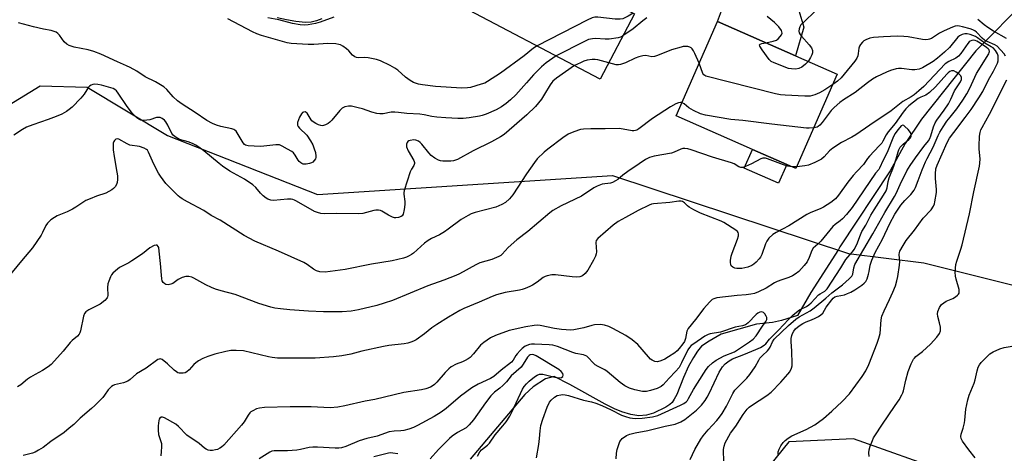
# Model space of a CAD drawing. Units: inches. Extents: x 1309762 to 1315762, y 513448 to 517449.
# Drawn here: x 1310396 to 1310776, y 516775 to 516942 of the extents above; entities that cross this region are included whole.
import ezdxf

# ---------------------------------------------------------------- set-up
doc = ezdxf.new("R2010")
doc.units = ezdxf.units.IN
doc.header["$MEASUREMENT"] = 0
for name, color, linetype in [('BLDG-Footprint', 5, 'Continuous'), ('CULTRL-Pad', 6, 'Continuous'), ('HYDRO-Hidden Single Line Stream', 5, 'Continuous'), ('HYDRO-Single Line Stream', 4, 'Continuous'), ('NTRL-Trees', 3, 'Continuous'), ('TRANS-Driveway', 251, 'Continuous'), ('Undefined', 1, 'Continuous')]:
    doc.layers.add(name, color=color, linetype=linetype)

msp = doc.modelspace()

# ---------------------------------------------------------------- linework, layer by layer
at = {"layer": 'BLDG-Footprint'}
for points, elevation in [([(1310591.79, 516962.22), (1310592.62, 516961.79), (1310595.62, 516967.49), (1310622.04, 516953.56), (1310620.5, 516950.64), (1310633.19, 516943.96), (1310619.93, 516918.81), (1310561.73, 516949.49), (1310573.52, 516971.85), (1310575.7, 516970.71)], 402.83), ([(1310711.42, 516920.73), (1310695.44, 516884.37), (1310691.94, 516885.91), (1310678.68, 516891.73), (1310649.22, 516904.68), (1310665.2, 516941.04), (1310695.32, 516927.81)], 398.29)]:
    msp.add_lwpolyline(points, close=True, dxfattribs=dict(at, elevation=elevation))
at = {"layer": 'CULTRL-Pad'}
msp.add_lwpolyline([(1310691.94, 516885.91), (1310688.77, 516878.7), (1310675.51, 516884.52), (1310678.68, 516891.73)], close=True, dxfattribs=at)
msp.add_polyline3d([(1310512.53, 516942, 0), (1310510.5, 516941.25, 0), (1310508.38, 516940.79, 0), (1310506.22, 516940.6, 0), (1310502.55, 516941.02, 0), (1310498.91, 516941.65, 0), (1310495.31, 516942.47, 0)], dxfattribs=at)
at = {"layer": 'HYDRO-Hidden Single Line Stream'}
msp.add_line((1310875.42, 517041.92), (1310764.84, 516929.69), dxfattribs=at)
at = {"layer": 'HYDRO-Single Line Stream'}
msp.add_lwpolyline([(1310764.84, 516929.69), (1310743.96, 516903.36), (1310737.57, 516894), (1310731.86, 516883.54), (1310712.46, 516854.2), (1310711.84, 516853.23), (1310701.21, 516836.63), (1310696.02, 516827.71), (1310689.9, 516825.75), (1310686.38, 516824.98), (1310680.22, 516824.35), (1310666.63, 516820.51), (1310661.94, 516817.88), (1310659.09, 516815.86), (1310657.47, 516814.05), (1310655.88, 516811.62), (1310654.04, 516808.22), (1310652.04, 516803.86), (1310649.47, 516797.29), (1310648.53, 516795.45), (1310647.7, 516794.28), (1310646.78, 516793.45), (1310645.22, 516792.41), (1310640.5, 516790.1), (1310637.85, 516789.31), (1310634.86, 516789.12), (1310631.75, 516789.54), (1310628.24, 516790.6), (1310625.41, 516791.78), (1310621.86, 516793.52), (1310608.23, 516801.14), (1310602.17, 516804.3), (1310598.88, 516803.31), (1310594.11, 516800.29), (1310590.89, 516797.32), (1310569.78, 516772.37)], dxfattribs=at)
at = {"layer": 'NTRL-Trees'}
for points in [[(1310094.86, 516759.05), (1310119.14, 516776.97), (1310260.42, 516841.83), (1310309.31, 516858.5), (1310403.81, 516916.28), (1310421.94, 516915.76), (1310452.98, 516897.15), (1310510.9, 516874.39), (1310624.69, 516881.63), (1310715.72, 516851.63), (1310744.76, 516848.04), (1310823.36, 516828.33)], [(1310754.63, 516767.17), (1310717.74, 516780.19), (1310692.78, 516779.11), (1310670, 516750.89)]]:
    msp.add_lwpolyline(points, dxfattribs=at)
at = {"layer": 'TRANS-Driveway'}
msp.add_lwpolyline([(1310710.72, 516988.93), (1310705.72, 516986.89), (1310702.14, 516983.17), (1310699.48, 516977.67), (1310696.8, 516969.15), (1310695.24, 516958.54), (1310696.17, 516946.54), (1310698.5, 516938.9), (1310695.32, 516927.8), (1310665.2, 516941.04), (1310670.62, 516955.55), (1310678.4, 516962.65), (1310684.62, 516970.4), (1310688.1, 516977.03), (1310689.91, 516982.11), (1310690.3, 516987.02), (1310689.81, 516990.45), (1310685.41, 516997.73), (1310707.9, 516989.77)], close=True, dxfattribs=at)
at = {"layer": 'Undefined'}
for points, elevation in [([(1310517.21, 516942.69), (1310511.89, 516940.72), (1310510.08, 516940.24), (1310507.31, 516939.74), (1310505.89, 516939.64), (1310504.22, 516939.74), (1310501.2, 516940.19), (1310495.9, 516941.66), (1310491.75, 516942.45)], 404), ([(1310632.68, 516944.23), (1310630.74, 516943.05), (1310629.48, 516942.39), (1310628.71, 516942.11), (1310627.66, 516941.91), (1310626.84, 516941.87), (1310625.68, 516941.96), (1310619.02, 516942.75), (1310617.91, 516942.69), (1310616.86, 516942.44), (1310614.97, 516941.58), (1310595.56, 516931.66)], 402), ([(1310637.97, 516942.41), (1310636.44, 516941.27), (1310632.72, 516938.19), (1310628.7, 516935.44)], 400), ([(1310683.84, 516932.85), (1310686.7, 516933.42), (1310687.94, 516933.88), (1310688.62, 516934.38), (1310689.41, 516935.19), (1310689.89, 516935.86), (1310690.11, 516936.56), (1310690.09, 516937.03), (1310689.89, 516937.52), (1310688.82, 516938.92), (1310687.16, 516940.64), (1310684.33, 516943.01)], 400), ([(1310702.83, 516945), (1310698.61, 516940.95), (1310697.4, 516939.69), (1310696.94, 516938.98), (1310696.65, 516938.18), (1310696.54, 516937.36), (1310696.72, 516936.64), (1310697.12, 516935.99), (1310697.63, 516935.35), (1310700.62, 516932.09), (1310701.41, 516930.9), (1310701.8, 516929.91), (1310701.85, 516928.95), (1310701.65, 516928.18), (1310701.12, 516927.13), (1310700.21, 516925.66)], 400), ([(1310602.98, 516927.75), (1310599.06, 516925.08), (1310597.26, 516923.59), (1310594.19, 516920.52), (1310591.5, 516917.38), (1310587.38, 516912.81), (1310585.38, 516910.88), (1310583.7, 516909.43), (1310581.81, 516908.13), (1310579.74, 516907), (1310575.97, 516905.36), (1310574.42, 516904.83), (1310573.34, 516904.55), (1310569.4, 516903.85), (1310567.04, 516903.69), (1310565, 516903.67), (1310560.43, 516903.86), (1310556.94, 516904.16), (1310554.94, 516904.41), (1310552.04, 516905.05), (1310550.37, 516905.32), (1310545.39, 516905.53), (1310542.17, 516906), (1310540.71, 516906.13), (1310539.27, 516906.1), (1310536.25, 516905.44), (1310534.92, 516905.4), (1310533.8, 516905.57), (1310531.85, 516906.03), (1310528.2, 516907.33), (1310526.53, 516907.79), (1310523.99, 516908.35), (1310522.86, 516908.42), (1310521.44, 516908.13), (1310520.44, 516907.64), (1310519.44, 516906.69), (1310516.43, 516903.03), (1310515.64, 516902.21), (1310514.94, 516901.73), (1310513.93, 516901.2), (1310513.16, 516900.92), (1310512.64, 516900.84), (1310512.1, 516900.92), (1310511.3, 516901.21), (1310510.23, 516901.72), (1310509.22, 516902.33), (1310508.72, 516902.77), (1310508.38, 516903.19), (1310507.32, 516905.09), (1310506.84, 516905.69), (1310506.47, 516905.98), (1310506.07, 516906.16), (1310505.49, 516906.14), (1310505.13, 516905.92), (1310504.65, 516905.41), (1310503.98, 516904.18), (1310503.17, 516902.07), (1310503.1, 516901.55), (1310503.15, 516901.05), (1310503.35, 516900.59), (1310503.86, 516899.95), (1310506.77, 516897.17), (1310508.22, 516895), (1310509.03, 516893.47), (1310509.64, 516891.9), (1310510.03, 516890.55), (1310510.22, 516889.15), (1310510.19, 516888.61), (1310510.04, 516888.11), (1310509.61, 516887.44), (1310509.03, 516886.87), (1310508.58, 516886.58), (1310507.84, 516886.28), (1310506.48, 516886.04), (1310505.36, 516886.11), (1310504.86, 516886.29), (1310504.41, 516886.58), (1310503.81, 516887.13), (1310503.46, 516887.57), (1310502.31, 516889.56), (1310501.6, 516890.44), (1310500.9, 516890.95), (1310499.35, 516891.85), (1310497.25, 516893), (1310496.18, 516893.45), (1310495.63, 516893.56), (1310494.78, 516893.56), (1310490.16, 516892.98), (1310488.71, 516892.87), (1310484.08, 516893.11), (1310483.56, 516893.2), (1310483.1, 516893.39), (1310482.69, 516893.68), (1310482.17, 516894.3), (1310479.92, 516898.07), (1310479.42, 516898.76), (1310479.03, 516899.14), (1310478.57, 516899.39), (1310477.79, 516899.65), (1310473.61, 516900.58), (1310471.95, 516901.04), (1310470.4, 516901.71), (1310468.2, 516902.91), (1310463.69, 516906), (1310458.69, 516909.17), (1310456.9, 516910.42), (1310455.22, 516911.95), (1310452.73, 516914.86), (1310451.63, 516915.81), (1310448.41, 516917.83), (1310444.41, 516919.71), (1310441.13, 516921.86), (1310438.64, 516923.27), (1310437.12, 516924), (1310433.7, 516925.43), (1310427.25, 516928.42), (1310424.58, 516929.46), (1310422.41, 516930.12), (1310417.01, 516931.1), (1310415.06, 516931.74), (1310414.09, 516932.31), (1310413.08, 516933.24), (1310411.26, 516935.78), (1310410.7, 516936.38), (1310410, 516936.85), (1310409.23, 516937.21), (1310408.12, 516937.57), (1310405.2, 516938.07), (1310401.27, 516939), (1310395.55, 516940.57)], 400), ([(1310595.56, 516931.66), (1310594.18, 516930.71), (1310590.59, 516927.83), (1310581.5, 516921.11), (1310576.44, 516917.89), (1310575.4, 516917.32), (1310574.04, 516916.82), (1310569.85, 516915.62), (1310568.75, 516915.48), (1310566.53, 516915.36), (1310556.36, 516916.04), (1310551.34, 516916.57), (1310549.84, 516916.87), (1310547.91, 516917.57), (1310546.67, 516918.25), (1310544.86, 516919.6), (1310541.85, 516922.24), (1310540.71, 516923.1), (1310538.91, 516924.08), (1310535.23, 516925.91), (1310533.58, 516926.43), (1310530.46, 516927.05), (1310529.03, 516927.16), (1310526.71, 516926.98), (1310525.93, 516927.1), (1310525.23, 516927.38), (1310524.4, 516928.04), (1310522.93, 516929.71), (1310522.11, 516930.5), (1310520.69, 516931.55), (1310519.72, 516932.04), (1310519.08, 516932.22), (1310517.96, 516932.36), (1310514.82, 516932.49), (1310509.44, 516932.13), (1310507.25, 516932.12), (1310500.74, 516932.53), (1310499.13, 516932.78), (1310489.32, 516935.67), (1310487.41, 516936.33), (1310485.82, 516937.09), (1310476.29, 516942.06)], 402), ([(1310776.31, 516927.65), (1310775.75, 516928.58), (1310773.12, 516931.46), (1310772.2, 516932.07), (1310769.28, 516933.29), (1310768.26, 516933.81), (1310767.38, 516934.55), (1310765.12, 516936.89), (1310764.45, 516937.4), (1310763.74, 516937.82), (1310762.66, 516938.25), (1310759.77, 516939.03), (1310758.61, 516939.27), (1310757.79, 516939.33), (1310756.89, 516939.17), (1310755.86, 516938.81), (1310752.69, 516937.4), (1310750.89, 516936.49), (1310747.72, 516934.52), (1310747, 516934.21), (1310746.49, 516934.07), (1310745.37, 516933.99), (1310744.24, 516934.05), (1310738.83, 516935.11), (1310737.15, 516935.26), (1310734.61, 516935.34), (1310729.28, 516935.13), (1310725.44, 516934.87), (1310724.03, 516934.58), (1310722.44, 516934), (1310721.71, 516933.61), (1310721.1, 516933.07), (1310720.41, 516932.22), (1310719.99, 516931.53), (1310719.75, 516930.74), (1310719.54, 516928.7), (1310719.35, 516927.84), (1310718.92, 516926.89), (1310718.17, 516925.75), (1310714.09, 516920.71), (1310712.87, 516919.31), (1310711.5, 516918.05), (1310709.64, 516916.69)], 398), ([(1310776.71, 516934.48), (1310771.71, 516937.25), (1310769.53, 516938.67), (1310768.13, 516939.69), (1310765.67, 516941.76)], 400), ([(1310628.7, 516935.44), (1310627.78, 516934.96), (1310626.93, 516934.72), (1310623.39, 516934.19), (1310621.92, 516934.18), (1310618.09, 516934.5), (1310616.92, 516934.39), (1310615.48, 516934.06), (1310613.85, 516933.36), (1310602.98, 516927.75)], 400), ([(1310688.61, 516774.15), (1310688.61, 516775.16), (1310688.96, 516776.23), (1310689.66, 516777.54), (1310690.48, 516778.79), (1310691.28, 516779.59), (1310692.42, 516780.44), (1310693.86, 516781.34), (1310699.43, 516783.83), (1310702.7, 516785.58), (1310706.11, 516788.07), (1310709.3, 516790.83), (1310713.35, 516794.56), (1310716.18, 516797.6), (1310721.08, 516804.3), (1310722.4, 516806.37), (1310723.58, 516808.88), (1310726.84, 516817.05), (1310727.5, 516818.95), (1310727.95, 516820.86), (1310728.29, 516826.03), (1310728.61, 516827.44), (1310729.51, 516829.57), (1310731.59, 516833.89), (1310732.88, 516836.79), (1310733.84, 516839.17), (1310734.46, 516841.13), (1310734.83, 516842.83), (1310735.44, 516847.08), (1310735.51, 516848.5), (1310735.33, 516851.29), (1310735.44, 516852), (1310735.62, 516852.52), (1310736.81, 516854.76), (1310738.03, 516856.69), (1310741.25, 516860.6), (1310744.62, 516865.25), (1310747.61, 516868.48), (1310748.57, 516869.93), (1310748.9, 516870.73), (1310749.11, 516871.59), (1310749.67, 516875.14), (1310749.7, 516876.3), (1310749.33, 516880.56), (1310749.31, 516882.3), (1310749.48, 516884.31), (1310749.94, 516885.71), (1310753.87, 516894.4), (1310754.78, 516896.11), (1310756.33, 516898.28), (1310760.8, 516904.03), (1310763.08, 516907.16), (1310766, 516911.58), (1310767.54, 516914.08), (1310769.79, 516918.6), (1310771.69, 516921.89), (1310773.23, 516925.02), (1310773.45, 516925.84), (1310773.52, 516926.67), (1310773.47, 516927.77), (1310773.26, 516928.56), (1310772.47, 516929.88), (1310771.53, 516930.87), (1310770.84, 516931.32), (1310768.35, 516932.67), (1310765.47, 516934.73), (1310764.73, 516935.18), (1310762.64, 516936.06), (1310761.56, 516936.32), (1310760.68, 516936.3), (1310759.62, 516935.98), (1310758.63, 516935.48), (1310757.97, 516934.94), (1310754.68, 516931), (1310752.84, 516929.24), (1310750.1, 516926.89), (1310748.48, 516925.66), (1310744.29, 516923.16), (1310742.99, 516922.66), (1310741.37, 516922.37), (1310740.24, 516922.44), (1310736.21, 516922.96), (1310735.04, 516922.97), (1310734.2, 516922.82), (1310731.97, 516922.17), (1310730.36, 516921.55), (1310726.53, 516919.66), (1310725.04, 516918.84), (1310723.12, 516917.43), (1310718.36, 516913.69), (1310713.79, 516910.84), (1310712.39, 516909.82), (1310710.28, 516907.91), (1310709.09, 516906.7), (1310707.51, 516904.7), (1310705.65, 516902.13), (1310704.72, 516901.07), (1310704.1, 516900.55), (1310703.63, 516900.31), (1310702.33, 516900.04)], 396), ([(1310658.12, 516924.94), (1310656.44, 516928.71), (1310655.9, 516929.76), (1310655.42, 516930.46), (1310655.01, 516930.82), (1310654.52, 516931.07), (1310653.72, 516931.33), (1310652.88, 516931.45), (1310652.01, 516931.37), (1310651.14, 516931.18), (1310647.41, 516930.14), (1310642.02, 516927.92), (1310640.93, 516927.55), (1310639.9, 516927.47), (1310637.54, 516927.87), (1310636.44, 516927.76), (1310634.81, 516927.4), (1310633.46, 516926.89), (1310629.74, 516925.04), (1310627.8, 516924.45), (1310626.95, 516924.32), (1310626.1, 516924.36), (1310623.25, 516925.11)], 398), ([(1310667.64, 516771.29), (1310667.58, 516776.08), (1310667.73, 516777.44), (1310668.16, 516778.69), (1310670.25, 516782.42), (1310672.24, 516785.14), (1310675.14, 516789.63), (1310676.67, 516791.68), (1310677.43, 516792.44), (1310678.28, 516793.12), (1310684.3, 516796.95), (1310685.9, 516798.18), (1310689.64, 516802.05), (1310692.38, 516805.16), (1310693.06, 516806.08), (1310693.76, 516807.5), (1310693.97, 516808.29), (1310694.07, 516809.1), (1310693.88, 516813.97), (1310693.6, 516817.72), (1310693.63, 516818.86), (1310693.85, 516819.98), (1310694.13, 516820.77), (1310694.67, 516821.7), (1310695.34, 516822.55), (1310696.75, 516823.81), (1310698.14, 516824.71), (1310699.4, 516825.33), (1310701.49, 516826.1), (1310702.83, 516826.68), (1310704.14, 516827.33), (1310705.1, 516827.94), (1310705.87, 516828.7), (1310707.17, 516830.89), (1310709.31, 516833.74), (1310709.84, 516834.38), (1310710.42, 516834.87), (1310711.4, 516835.23), (1310714.23, 516835.76), (1310715.32, 516836.16), (1310716.63, 516836.78), (1310718.17, 516837.67), (1310720.93, 516839.48), (1310721.83, 516840.23), (1310722.39, 516840.89), (1310722.93, 516841.93), (1310723.53, 516843.62), (1310723.78, 516844.72), (1310724.06, 516847.08), (1310724.72, 516849.03), (1310726.08, 516851.97), (1310728.89, 516857.18), (1310731.66, 516863.25), (1310733.6, 516866.78), (1310735.91, 516870.2), (1310737.43, 516872), (1310739.78, 516874.35), (1310741.04, 516876.08), (1310741.55, 516877.11), (1310742.67, 516879.78), (1310744.15, 516883.86), (1310745.48, 516886.98), (1310746.09, 516888.27), (1310748.42, 516892.63), (1310750.35, 516897.09), (1310750.95, 516898.32), (1310752.28, 516900.45), (1310753.74, 516902.58), (1310754.93, 516904.19), (1310757.52, 516907.4), (1310759.82, 516910.72), (1310761.41, 516913.19), (1310762.54, 516915.29), (1310765.16, 516920.94), (1310769.84, 516928.51), (1310770.06, 516929.02), (1310770.15, 516929.51), (1310769.98, 516930.06), (1310769.61, 516930.48), (1310768.96, 516931), (1310766.52, 516932.68), (1310765.29, 516933.42), (1310764.56, 516933.69), (1310763.84, 516933.8), (1310763.37, 516933.75), (1310762.7, 516933.48), (1310762.29, 516933.16), (1310761.73, 516932.53), (1310759.07, 516928.71), (1310758.16, 516927.66), (1310757.11, 516926.83), (1310754.43, 516925.59), (1310753.11, 516924.66), (1310744.76, 516915.96), (1310742.95, 516914.26), (1310741.14, 516912.79), (1310739.94, 516911.99), (1310736.73, 516910.16), (1310732.23, 516906.65), (1310723.97, 516901.1), (1310718.52, 516897.34), (1310717.01, 516896.43), (1310713.07, 516894.38), (1310709.71, 516892.19), (1310708.36, 516891.14), (1310706.38, 516888.83), (1310705.31, 516887.93), (1310702.71, 516886.65), (1310700.29, 516885.68), (1310698.88, 516885.42), (1310695.76, 516885.08)], 394), ([(1310700.21, 516925.66), (1310699.2, 516924.52), (1310697.79, 516923.43), (1310696.55, 516922.85), (1310695.44, 516922.68), (1310693.7, 516922.75), (1310692.56, 516922.96), (1310687.01, 516925.06), (1310685.97, 516925.59), (1310685.14, 516926.34), (1310682.39, 516930.12), (1310681.51, 516931.49), (1310681.42, 516932.04), (1310681.67, 516932.29), (1310682.35, 516932.53), (1310683.84, 516932.85)], 400), ([(1310610.07, 516924.01), (1310603.09, 516919.14), (1310601.72, 516918.06), (1310601.25, 516917.57), (1310600.61, 516916.67), (1310598.5, 516913.01), (1310597.28, 516911.08), (1310594.95, 516908.21), (1310591.62, 516905.01), (1310582.93, 516897.51), (1310581.51, 516896.58), (1310577.97, 516894.6), (1310570.9, 516891.16), (1310564.86, 516887.8), (1310563.38, 516887.3), (1310562.31, 516887.15), (1310559.18, 516887.25), (1310558.35, 516887.35), (1310557.55, 516887.57), (1310556.1, 516888.34), (1310554.78, 516889.35), (1310553.82, 516890.42), (1310551.09, 516893.8), (1310550.5, 516894.42), (1310549.83, 516894.91), (1310548.84, 516895.34), (1310548.04, 516895.46), (1310546.65, 516895.22), (1310546.14, 516895.01), (1310545.7, 516894.73), (1310545.4, 516894.37), (1310545.15, 516893.71), (1310545.14, 516893.23), (1310545.25, 516892.73), (1310545.9, 516891.25), (1310548.04, 516887.49), (1310548.28, 516886.74), (1310548.27, 516886.27), (1310548, 516885.55), (1310547.11, 516884.14), (1310546.62, 516883.1), (1310544.3, 516875.89), (1310544.16, 516875.04), (1310544.16, 516874.49), (1310544.53, 516871.7), (1310544.57, 516870.57), (1310544.28, 516868.52), (1310543.87, 516866.83), (1310543.49, 516866.15), (1310543.11, 516865.86), (1310542.15, 516865.5), (1310541.1, 516865.31), (1310540.58, 516865.33), (1310539.77, 516865.57), (1310538.21, 516866.41), (1310535.72, 516868), (1310535.21, 516868.18), (1310534.44, 516868.28), (1310533.37, 516868.27), (1310532.55, 516868.17), (1310528.31, 516867.06), (1310526.87, 516866.86), (1310518.02, 516866.99), (1310513.56, 516866.97), (1310512.12, 516867.08), (1310510.81, 516867.39), (1310509.75, 516867.85), (1310502.8, 516871.83), (1310502.04, 516872.21), (1310501.39, 516872.43), (1310500.65, 516872.54), (1310499.27, 516872.52), (1310493.92, 516872.01), (1310492.81, 516872.17), (1310491.76, 516872.52), (1310491.02, 516872.92), (1310489.89, 516873.87), (1310488.86, 516874.93), (1310487.03, 516877.11), (1310485.92, 516878.06), (1310482.74, 516880.26), (1310477.09, 516883.41), (1310474.26, 516885.24), (1310472.9, 516886.27), (1310467.05, 516891.19), (1310465.63, 516892.25), (1310463.9, 516893.34), (1310462.61, 516894.04), (1310461, 516894.6), (1310457.66, 516895.54), (1310456.91, 516895.91), (1310456, 516896.54), (1310455.18, 516897.27), (1310454.7, 516897.91), (1310453.09, 516901.12), (1310452.4, 516902.32), (1310451.87, 516902.96), (1310450.97, 516903.68), (1310450.2, 516904.02), (1310449.5, 516904.09), (1310448.7, 516903.97), (1310446.19, 516903.19), (1310445.07, 516902.96), (1310443.46, 516902.93), (1310442.68, 516903.06), (1310442.21, 516903.23), (1310441.11, 516903.92), (1310439.45, 516905.61), (1310437.48, 516908.27), (1310433.96, 516913.41), (1310433.26, 516914.27), (1310432.67, 516914.8), (1310431.97, 516915.19), (1310431.16, 516915.5), (1310427.54, 516916.54), (1310426.13, 516916.76), (1310424.75, 516916.85), (1310424.21, 516916.79), (1310423.52, 516916.52), (1310422.9, 516916.1), (1310422.52, 516915.72), (1310420.78, 516913.03), (1310419.56, 516911.54), (1310416.16, 516908.06), (1310415.09, 516907.14), (1310413.96, 516906.31), (1310412.17, 516905.34), (1310410, 516904.4), (1310406.91, 516903.23), (1310400.98, 516901.27), (1310398.59, 516900.27), (1310397.09, 516899.4), (1310393.67, 516897.17)], 398), ([(1310623.25, 516925.11), (1310619.05, 516926.24), (1310617.96, 516926.39), (1310616.89, 516926.38), (1310614.95, 516926.06), (1310613.59, 516925.7), (1310612.28, 516925.15), (1310610.07, 516924.01)], 398), ([(1310709.64, 516916.69), (1310706.59, 516914.68), (1310704.62, 516913.53), (1310702.8, 516912.81), (1310700.93, 516912.3), (1310700.08, 516912.21), (1310698.91, 516912.23), (1310691.31, 516912.6), (1310689.56, 516912.75), (1310687.52, 516913.2), (1310660.67, 516919.98), (1310659.91, 516920.47), (1310659.55, 516921), (1310658.12, 516924.94)], 398), ([(1310654.65, 516772.31), (1310656.45, 516776.09), (1310658.8, 516780.12), (1310659.67, 516781.43), (1310661.56, 516783.64), (1310664.96, 516787.31), (1310666.03, 516788.62), (1310667, 516789.99), (1310668.71, 516792.78), (1310671.14, 516797.67), (1310671.92, 516798.97), (1310672.86, 516800.05), (1310676.47, 516803.64), (1310677.69, 516805.04), (1310679.71, 516807.96), (1310681.13, 516810.58), (1310681.6, 516811.29), (1310682.51, 516812.27), (1310684.54, 516814.16), (1310685.07, 516814.82), (1310685.5, 516815.57), (1310686.39, 516817.55), (1310687.13, 516818.61), (1310692.63, 516823.9), (1310695.41, 516826.38), (1310696.65, 516827.26), (1310700.9, 516829.59), (1310702.49, 516830.64), (1310706.97, 516834.41), (1310709.28, 516836.44), (1310713.38, 516839.52), (1310716, 516841.81), (1310716.98, 516842.84), (1310717.41, 516843.7), (1310717.76, 516846.17), (1310718.23, 516847.33), (1310725.18, 516859.27), (1310729.78, 516867.44), (1310733.44, 516873.54), (1310734.1, 516874.79), (1310735.63, 516878.24), (1310738.27, 516883.46), (1310739.55, 516885.54), (1310741.57, 516888.45), (1310744.86, 516892.85), (1310746.6, 516895.03), (1310747.1, 516895.97), (1310747.5, 516896.96), (1310748.54, 516900.47), (1310749.22, 516902.02), (1310749.83, 516902.99), (1310752.67, 516906.9), (1310754.34, 516909.34), (1310755.24, 516911.07), (1310756.7, 516914.26), (1310758.96, 516917.77), (1310759.3, 516918.71), (1310759.31, 516919.41), (1310759.05, 516920.05), (1310758.29, 516920.85), (1310757.35, 516921.52), (1310756.39, 516921.97), (1310755.54, 516922.06), (1310754.87, 516921.8), (1310754.24, 516921.3), (1310753.63, 516920.67), (1310749.28, 516915.83), (1310746.99, 516913.62), (1310745.57, 516912.68), (1310743.64, 516911.9), (1310742.65, 516911.36), (1310740.82, 516909.98), (1310739.08, 516908.55), (1310737.91, 516907.38), (1310736.85, 516906.1), (1310733.74, 516901.66), (1310731.06, 516898.54), (1310730.34, 516897.35), (1310729.05, 516894.89), (1310728.59, 516894.19), (1310727.64, 516893.1), (1310723.79, 516889.07), (1310723.1, 516888.21), (1310721.54, 516885.95), (1310718.94, 516883.28), (1310717.57, 516881.69), (1310715.5, 516879.13), (1310711.94, 516874.16), (1310710.7, 516872.68), (1310708.96, 516871.26), (1310706.06, 516869.43), (1310704.77, 516868.78), (1310701.26, 516867.42), (1310699.72, 516866.69), (1310692.78, 516862.31), (1310687.8, 516859.67), (1310686.55, 516858.89), (1310685.06, 516857.55), (1310684.19, 516856.43), (1310683.74, 516855.39), (1310682.28, 516851.29), (1310681.77, 516850.27), (1310681.28, 516849.56), (1310680.1, 516848.25), (1310679.27, 516847.54), (1310678.41, 516847.04), (1310676.88, 516846.4), (1310674.6, 516845.85), (1310673.76, 516845.79), (1310672.67, 516845.86), (1310671.87, 516846.04), (1310671.12, 516846.39), (1310670.53, 516846.93), (1310670.3, 516847.41), (1310670.17, 516848.17), (1310670.17, 516848.97), (1310670.46, 516850.63), (1310670.82, 516851.74), (1310672.96, 516857.18), (1310673.31, 516858.46), (1310673.35, 516859.22), (1310673.2, 516859.69), (1310672.89, 516860.12), (1310672.25, 516860.65), (1310667.61, 516863.58), (1310666.6, 516864.13), (1310658.61, 516867.2), (1310656.03, 516868.48), (1310654.29, 516869.49), (1310653.65, 516870.01), (1310652.53, 516871.12), (1310652.13, 516871.42), (1310651.66, 516871.64), (1310651.12, 516871.76), (1310650.27, 516871.78), (1310646.77, 516871.27), (1310640.57, 516870.82), (1310639.73, 516870.63), (1310638.9, 516870.31), (1310634.59, 516868.24), (1310629.76, 516865.48), (1310626.89, 516863.99), (1310624.93, 516862.56), (1310619.09, 516857.45), (1310618.43, 516856.59), (1310618.2, 516855.88), (1310618.46, 516852.31), (1310618.36, 516851.54), (1310618.07, 516850.59), (1310617.31, 516849.03), (1310615.2, 516845.2), (1310614.16, 516843.9), (1310613.13, 516843.02), (1310612.09, 516842.62), (1310610.97, 516842.47), (1310609.19, 516842.61), (1310602.72, 516843.46), (1310601.25, 516843.37), (1310599.5, 516843.05), (1310598.67, 516842.79), (1310597.97, 516842.41), (1310595.62, 516840.6), (1310593.88, 516839.42), (1310592.84, 516838.89), (1310590.95, 516838.12), (1310589.85, 516837.74), (1310588.75, 516837.48), (1310583.29, 516836.54), (1310579.92, 516835.65), (1310578.27, 516835.12), (1310573.3, 516832.9), (1310567.35, 516830.48), (1310565.84, 516829.71), (1310561.36, 516827.1), (1310556.92, 516824.32), (1310554.99, 516822.97), (1310552.13, 516820.66), (1310548.98, 516818.39), (1310547.96, 516817.84), (1310546.89, 516817.43), (1310545.76, 516817.13), (1310544.28, 516816.88), (1310538.37, 516816.12), (1310536.37, 516815.79), (1310527.97, 516814.02), (1310523.69, 516812.9), (1310520.3, 516812.14), (1310517.05, 516811.83), (1310510.02, 516811.36), (1310498.4, 516811.24), (1310495.43, 516811.35), (1310493.38, 516811.57), (1310491.97, 516811.8), (1310482.27, 516814.07), (1310479.45, 516814.28), (1310477.47, 516814.24), (1310475.49, 516813.86), (1310471.28, 516812.88), (1310468.55, 516811.95), (1310466.67, 516811.21), (1310464.98, 516810.28), (1310463.86, 516809.5), (1310463.21, 516808.9), (1310461.31, 516806.77), (1310460.51, 516806), (1310459.81, 516805.61), (1310458.97, 516805.46), (1310457.54, 516805.52), (1310457.01, 516805.7), (1310456.51, 516805.99), (1310455.58, 516806.71), (1310452.95, 516809.17), (1310450.92, 516810.73), (1310450.22, 516810.99), (1310449.73, 516810.94), (1310449.25, 516810.73), (1310444.79, 516807.51), (1310441.07, 516805.2), (1310438.63, 516803.13), (1310437.7, 516802.48), (1310435.97, 516801.77), (1310432.58, 516801), (1310432.05, 516800.79), (1310431.34, 516800.34), (1310430.7, 516799.78), (1310430.14, 516799.15), (1310428.73, 516797.08), (1310428.02, 516796.19), (1310424.95, 516793.07), (1310423.68, 516791.87), (1310419.34, 516788.17), (1310416.84, 516785.73), (1310415.1, 516784.28), (1310413.08, 516782.71), (1310407.97, 516779.2), (1310404.98, 516776.86), (1310403.24, 516775.8), (1310401.96, 516775.11), (1310400.9, 516774.67), (1310397.28, 516773.86)], 392), ([(1310723.72, 516773.37), (1310723.65, 516774.79), (1310723.77, 516775.94), (1310724.16, 516777.36), (1310724.95, 516779.58), (1310725.43, 516780.58), (1310726.11, 516781.76), (1310728.67, 516785.44), (1310733.74, 516793.09), (1310735.33, 516795.3), (1310736.37, 516797.11), (1310736.74, 516797.92), (1310737.02, 516798.75), (1310737.85, 516802.82), (1310738.75, 516806.17), (1310739.95, 516809.13), (1310740.85, 516810.94), (1310741.16, 516811.36), (1310741.71, 516811.9), (1310744.35, 516813.81), (1310747.44, 516816.65), (1310749.83, 516819.34), (1310750.86, 516820.77), (1310751.22, 516821.84), (1310751.2, 516823.25), (1310750.91, 516824.96), (1310750.2, 516827.37), (1310750.04, 516828.39), (1310750.17, 516829.33), (1310750.89, 516830.81), (1310751.68, 516831.94), (1310752.48, 516832.65), (1310753.42, 516833.2), (1310756, 516834.34), (1310756.98, 516834.89), (1310757.86, 516835.53), (1310758.2, 516835.91), (1310758.39, 516836.29), (1310758.48, 516836.97), (1310758.39, 516837.8), (1310757.23, 516841.79), (1310756.99, 516842.94), (1310756.96, 516844.4), (1310757.19, 516847.33), (1310757.51, 516848.73), (1310759.14, 516853.32), (1310759.63, 516855), (1310762.42, 516866.95), (1310764.08, 516875.42), (1310766.33, 516885.32), (1310766.48, 516886.45), (1310766.53, 516888.12), (1310766.17, 516891.85), (1310766.13, 516893.02), (1310766.32, 516896.81), (1310766.52, 516898.25), (1310766.86, 516899.26), (1310767.31, 516900.24), (1310770.19, 516905.38), (1310776.78, 516918.49)], 398), ([(1310651.45, 516909.75), (1310650.98, 516909.86), (1310650.21, 516909.73), (1310649.17, 516909.26), (1310647.1, 516908.1), (1310640.13, 516903.71), (1310634.87, 516899.68), (1310634.12, 516899.21), (1310633.62, 516899), (1310632.86, 516898.86), (1310632.28, 516898.89), (1310628.76, 516899.6), (1310627.28, 516899.76), (1310621.91, 516899.63), (1310616.38, 516899.64), (1310613.51, 516899.54), (1310612.39, 516899.4), (1310611.57, 516899.17), (1310609.18, 516898.26), (1310607.63, 516897.55), (1310605.58, 516896.19), (1310599.7, 516891.82), (1310598.38, 516890.68), (1310595.66, 516888.05), (1310594.56, 516886.67), (1310591.46, 516882.32), (1310586.28, 516874.18), (1310584.94, 516872.68), (1310583.46, 516871.33), (1310582.02, 516870.49), (1310579.7, 516869.5), (1310571.68, 516867.42), (1310570.21, 516866.93), (1310568.96, 516866.33), (1310566.25, 516864.69), (1310561.25, 516860.98), (1310559.82, 516860.02), (1310557.9, 516858.88), (1310554.91, 516857.47), (1310553.5, 516856.62), (1310552.13, 516855.58), (1310547.9, 516851.81), (1310547.19, 516851.28), (1310546.19, 516850.73), (1310545.15, 516850.26), (1310544.05, 516849.89), (1310539.69, 516848.86), (1310531.75, 516847.49), (1310521.53, 516845.48), (1310513.78, 516844.47), (1310511.78, 516844.57), (1310510.47, 516844.92), (1310509.32, 516845.59), (1310506.88, 516847.44), (1310505.56, 516848.13), (1310495.77, 516852.59), (1310486.64, 516856.37), (1310482.6, 516858.6), (1310473.33, 516864.46), (1310469.83, 516866.27), (1310466.95, 516868.2), (1310460.69, 516871.49), (1310458.68, 516872.68), (1310457.72, 516873.33), (1310457.06, 516873.89), (1310453.31, 516877.54), (1310452.37, 516878.63), (1310450.31, 516881.38), (1310449.53, 516882.54), (1310448.69, 516884.01), (1310447.16, 516887.22), (1310445.69, 516890.71), (1310445.26, 516891.39), (1310444.89, 516891.76), (1310443.97, 516892.27), (1310442.12, 516892.86), (1310438.39, 516893.39), (1310437.37, 516893.84), (1310434.23, 516895.66), (1310433.54, 516895.81), (1310433.11, 516895.68), (1310432.55, 516895.22), (1310432.29, 516894.81), (1310432.08, 516894.08), (1310431.98, 516893.03), (1310432.07, 516891.59), (1310432.4, 516889.02), (1310433.48, 516882.97), (1310433.67, 516881.53), (1310433.7, 516880.11), (1310433.61, 516878.99), (1310433.37, 516878.21), (1310432.79, 516877.28), (1310432.17, 516876.71), (1310431.46, 516876.22), (1310429.21, 516874.91), (1310425.63, 516873.72), (1310423.13, 516872.73), (1310421.51, 516871.99), (1310417.57, 516869.42), (1310416.34, 516868.71), (1310414.32, 516867.7), (1310410.47, 516866.08), (1310409.41, 516865.55), (1310407.99, 516864.61), (1310407.14, 516863.88), (1310406.64, 516863.26), (1310406.07, 516862.36), (1310404.79, 516859.75), (1310404.2, 516858.73), (1310400.88, 516853.8), (1310396.65, 516848.83), (1310391.2, 516842.2)], 396), ([(1310702.33, 516900.04), (1310700.62, 516899.92), (1310699.48, 516899.97), (1310686.22, 516901.44), (1310675.01, 516902.88), (1310670.33, 516903.3), (1310660.59, 516904.95), (1310658.58, 516905.46), (1310655.92, 516906.75), (1310654.11, 516907.78), (1310652.32, 516909.24), (1310651.45, 516909.75)], 396), ([(1310626.13, 516772.49), (1310626.23, 516774.66), (1310626.52, 516776.07), (1310627.56, 516779.15), (1310627.98, 516779.89), (1310628.36, 516780.31), (1310630.03, 516781.49), (1310631.32, 516782.07), (1310633.39, 516782.55), (1310638.33, 516783.38), (1310644.95, 516785.14), (1310648.87, 516785.93), (1310651.09, 516786.79), (1310652.58, 516787.71), (1310657.16, 516791.31), (1310658.98, 516793.24), (1310660.5, 516795.05), (1310661.28, 516796.24), (1310662.04, 516797.65), (1310665.89, 516805.88), (1310667.13, 516807.91), (1310668.14, 516809.08), (1310669.65, 516810.25), (1310670.96, 516811.03), (1310675.39, 516812.66), (1310679.94, 516814.58), (1310681.73, 516815.44), (1310683.2, 516816.29), (1310683.8, 516816.81), (1310685.25, 516818.56), (1310688.79, 516822.06), (1310692.55, 516826.18), (1310694.23, 516827.84), (1310695.72, 516829.08), (1310696.85, 516829.88), (1310699.56, 516831.25), (1310700.49, 516831.85), (1310701.35, 516832.66), (1310704.2, 516835.69), (1310704.78, 516836.11), (1310706.58, 516837.12), (1310707.47, 516838), (1310712.81, 516846.05), (1310714.77, 516849.28), (1310715.46, 516850.17), (1310717.34, 516852.27), (1310717.98, 516853.18), (1310718.95, 516855.14), (1310720.33, 516858.86), (1310720.92, 516860.15), (1310722.41, 516862.59), (1310724.42, 516866.44), (1310725.62, 516868.51), (1310729.26, 516874.09), (1310730.26, 516875.84), (1310730.62, 516876.9), (1310731.07, 516879.38), (1310731.44, 516880.76), (1310731.92, 516882.11), (1310732.91, 516884.28), (1310733.4, 516885.62), (1310734.18, 516888.07), (1310734.87, 516890.85), (1310735.15, 516891.63), (1310735.67, 516892.54), (1310736.15, 516893.16), (1310736.79, 516893.75), (1310739.07, 516895.51), (1310739.54, 516896.06), (1310739.88, 516896.77), (1310739.96, 516897.49), (1310739.64, 516898.21), (1310738.71, 516899.35), (1310737.47, 516900.61), (1310737.07, 516900.91), (1310736.67, 516901.03), (1310736.13, 516900.78), (1310734.91, 516899.43), (1310733.67, 516897.7), (1310732.85, 516896.07), (1310730.69, 516890.61), (1310729.18, 516887.63), (1310727.71, 516884.51), (1310727.4, 516884.04), (1310726.13, 516882.56), (1310717.18, 516869.38), (1310714.99, 516866.72), (1310713.38, 516864.99), (1310712.48, 516864.23), (1310710.54, 516862.84), (1310709.64, 516862.04), (1310705.06, 516856.32), (1310703.96, 516855.21), (1310702.16, 516853.69), (1310701.58, 516852.73), (1310700.62, 516850.07), (1310699.78, 516848.45), (1310698.7, 516847.04), (1310696.53, 516844.73), (1310695.23, 516843.62), (1310694.09, 516842.97), (1310692.69, 516842.36), (1310690.09, 516841.52), (1310688.25, 516840.79), (1310687.26, 516840.28), (1310683.93, 516838.21), (1310681.08, 516836.91), (1310679.49, 516836.28), (1310678.04, 516835.94), (1310676.28, 516835.65), (1310672.77, 516835.39), (1310664.91, 516834.49), (1310663.78, 516834.21), (1310663.18, 516833.9), (1310662.11, 516832.94), (1310659.97, 516830.49), (1310656.73, 516826.2), (1310653.93, 516822.69), (1310653.42, 516821.69), (1310652.81, 516818.87), (1310652.42, 516817.78), (1310651.88, 516816.84), (1310650.43, 516814.99), (1310649.68, 516814.14), (1310648.77, 516813.41), (1310646.33, 516811.75), (1310644.87, 516810.89), (1310643.35, 516810.25), (1310642.04, 516809.95), (1310641.01, 516810.07), (1310640.04, 516810.47), (1310639.37, 516810.95), (1310638.58, 516811.75), (1310634.49, 516816.51), (1310632.22, 516818.33), (1310629.79, 516819.98), (1310624.84, 516822.67), (1310623.26, 516823.46), (1310621.63, 516824), (1310620.8, 516824.19), (1310619.98, 516824.26), (1310617.79, 516824.09), (1310616.69, 516823.85), (1310613.69, 516822.99), (1310611.72, 516822.54), (1310609.73, 516822.17), (1310608.57, 516822.11), (1310605.07, 516822.31), (1310602.32, 516822.75), (1310596.75, 516823.85), (1310595.6, 516823.99), (1310594.43, 516823.93), (1310591.22, 516823.36), (1310584.87, 516822.01), (1310579.55, 516819.99), (1310577.66, 516819.13), (1310575.08, 516817.36), (1310573.77, 516816.29), (1310571.08, 516812.96), (1310569.71, 516811.57), (1310569.03, 516811.09), (1310567.8, 516810.4), (1310566.77, 516809.93), (1310564.32, 516809.02), (1310562.42, 516807.9), (1310561.55, 516807.17), (1310560.12, 516805.75), (1310556.93, 516802.1), (1310555.98, 516801.18), (1310555.16, 516800.56), (1310554.47, 516800.17), (1310552.63, 516799.48), (1310550.95, 516799.07), (1310544.21, 516798.03), (1310533, 516795.41), (1310529.31, 516794.69), (1310521.39, 516792.89), (1310518.77, 516792.44), (1310515.72, 516792.22), (1310508.45, 516792.59), (1310500.27, 516792.53), (1310490.43, 516792.25), (1310488.44, 516792.08), (1310487.36, 516791.78), (1310485.85, 516791.03), (1310485.16, 516790.57), (1310484.77, 516790.19), (1310484.12, 516789.31), (1310482.54, 516786.74), (1310481.59, 516785.43), (1310474.77, 516777.83), (1310473.88, 516777.05), (1310473.18, 516776.58), (1310472.25, 516776.15), (1310471.47, 516775.92), (1310470.31, 516775.74), (1310469.45, 516775.73), (1310468.66, 516775.88), (1310467.95, 516776.19), (1310467.28, 516776.67), (1310465.16, 516778.47), (1310460.45, 516781.6), (1310457.21, 516784.93), (1310456.18, 516785.81), (1310451.83, 516788.29), (1310451.11, 516788.57), (1310450.49, 516788.55), (1310450.01, 516788.24), (1310449.78, 516787.82), (1310449.64, 516787.3), (1310449.41, 516785.27), (1310449.36, 516783.52), (1310449.54, 516781.84), (1310450.44, 516779.2), (1310450.61, 516778.42), (1310450.71, 516777.1), (1310450.59, 516775.38), (1310450.35, 516773.65)], 390), ([(1310693.87, 516885.06), (1310692.31, 516885.33), (1310690.65, 516885.74), (1310684.52, 516888.11), (1310683.7, 516888.34), (1310683.16, 516888.4), (1310682.64, 516888.34), (1310681.87, 516888.08), (1310678.37, 516886.24), (1310676.02, 516885.16), (1310674.97, 516884.82), (1310674.21, 516884.81), (1310673.48, 516885.07), (1310671.66, 516886.15), (1310670.62, 516886.58), (1310663.25, 516888.71), (1310655.06, 516891.53), (1310653.72, 516891.91), (1310652.66, 516892.1), (1310651.87, 516892.04), (1310651.1, 516891.83), (1310648.48, 516890.72), (1310647.39, 516890.35), (1310640.74, 516889.09), (1310639, 516888.66), (1310637.39, 516887.89), (1310634.95, 516886.12), (1310630.55, 516883.26), (1310628.64, 516881.86), (1310626.8, 516880.19), (1310625.89, 516879.6), (1310624.67, 516879), (1310623.9, 516878.73), (1310620.74, 516878.29), (1310618.81, 516877.55), (1310617.5, 516876.87), (1310612.68, 516873.78), (1310604.85, 516870.02), (1310601.62, 516868.17), (1310600.53, 516867.35), (1310591.97, 516860.17), (1310587.74, 516856.92), (1310584.46, 516853.89), (1310582.15, 516851.31), (1310581.56, 516850.87), (1310580.81, 516850.44), (1310578.12, 516849.31), (1310573.47, 516848.03), (1310571.94, 516847.29), (1310565.59, 516843.78), (1310564.28, 516843.13), (1310559.67, 516841.36), (1310553.45, 516839.16), (1310539.86, 516833.51), (1310536.56, 516832.45), (1310533.75, 516831.65), (1310526.63, 516829.87), (1310523.8, 516829.38), (1310520.4, 516829.11), (1310513.23, 516829.16), (1310507.42, 516829.47), (1310500.14, 516829.97), (1310496.65, 516830.26), (1310494.45, 516830.59), (1310492.8, 516831), (1310488.28, 516832.38), (1310479.1, 516835.85), (1310473.63, 516837.21), (1310471.45, 516837.88), (1310469.91, 516838.49), (1310467.82, 516839.53), (1310463.21, 516842.18), (1310462.38, 516842.48), (1310461.22, 516842.72), (1310460.07, 516842.77), (1310458.68, 516842.35), (1310457.07, 516841.56), (1310455.08, 516840.12), (1310454.31, 516839.77), (1310453.18, 516839.57), (1310452.39, 516839.69), (1310451.93, 516839.94), (1310451.34, 516840.47), (1310450.98, 516841.15), (1310450.79, 516841.93), (1310450.61, 516843.3), (1310450.33, 516847.8), (1310449.83, 516852.51), (1310449.58, 516853.92), (1310449.39, 516854.39), (1310448.95, 516854.8), (1310448.57, 516854.88), (1310447.89, 516854.7), (1310446.23, 516853.76), (1310443.32, 516851.46), (1310439.24, 516848.77), (1310438.01, 516848.03), (1310435.47, 516846.77), (1310434.49, 516846.2), (1310432.94, 516845), (1310431.94, 516844.05), (1310431.44, 516843.36), (1310431.02, 516842.59), (1310430.29, 516840.98), (1310429.9, 516839.89), (1310429.78, 516838.57), (1310429.95, 516835.5), (1310429.88, 516834.98), (1310429.68, 516834.51), (1310428.76, 516833.53), (1310426.95, 516832.14), (1310425.7, 516831.42), (1310422.58, 516829.89), (1310421.86, 516829.45), (1310421.45, 516829.1), (1310421.01, 516828.47), (1310420.62, 516827.43), (1310419.45, 516821.89), (1310419.2, 516821.06), (1310418.95, 516820.56), (1310418.23, 516819.76), (1310416.24, 516818.16), (1310415.41, 516817.39), (1310412.69, 516814), (1310409.43, 516810.26), (1310408.09, 516808.88), (1310406.97, 516808.01), (1310404.78, 516806.55), (1310401.88, 516805.07), (1310400.16, 516804), (1310399, 516803.17), (1310396.36, 516801.06), (1310395.14, 516800.24)], 394), ([(1310695.76, 516885.08), (1310694.56, 516885.02), (1310693.87, 516885.06)], 394), ([(1310595.33, 516772.85), (1310596.25, 516778.02), (1310596.53, 516780.39), (1310596.74, 516783.27), (1310597.08, 516785.3), (1310597.8, 516787.83), (1310599.5, 516792.47), (1310600.33, 516794.29), (1310601.03, 516795.17), (1310602.32, 516796.3), (1310603.3, 516796.87), (1310604.7, 516797.21), (1310605.58, 516797.24), (1310606.46, 516797.16), (1310607.71, 516796.88), (1310613.54, 516795.09), (1310616.63, 516794.47), (1310618.21, 516793.97), (1310620.61, 516793.05), (1310624.23, 516791.45), (1310628.18, 516789.3), (1310629.68, 516788.76), (1310631.35, 516788.31), (1310632.41, 516788.15), (1310633.51, 516788.08), (1310636.11, 516788.17), (1310640.1, 516788.66), (1310642.14, 516789.22), (1310650.98, 516793.16), (1310652.21, 516793.82), (1310653.08, 516794.45), (1310653.61, 516795.04), (1310654.07, 516795.7), (1310655.99, 516799.28), (1310659.91, 516805.56), (1310660.87, 516806.99), (1310661.76, 516808.11), (1310663.25, 516809.51), (1310664.64, 516810.54), (1310667.79, 516812.16), (1310671.73, 516813.8), (1310672.53, 516814.2), (1310677.52, 516817.56), (1310678.94, 516818.63), (1310680.08, 516819.96), (1310682.63, 516823.57), (1310683.87, 516825.46), (1310684.19, 516826.18), (1310684.26, 516826.59), (1310684.21, 516826.99), (1310684.03, 516827.47), (1310683.46, 516828.37), (1310682.92, 516828.89), (1310682.27, 516829.09), (1310681.53, 516828.97), (1310680.79, 516828.62), (1310680.08, 516828.11), (1310677.05, 516824.91), (1310676.39, 516824.38), (1310675.96, 516824.14), (1310674.88, 516823.82), (1310671.97, 516823.28), (1310666.32, 516821.33), (1310662.31, 516820.72), (1310661.54, 516820.44), (1310660.32, 516819.74), (1310656.06, 516816.88), (1310655.09, 516816.14), (1310654.34, 516815.42), (1310653.72, 516814.47), (1310651.36, 516809.45), (1310650.37, 516807.68), (1310649.06, 516806.11), (1310646.57, 516803.59), (1310644.27, 516800.99), (1310643.45, 516800.37), (1310641.9, 516799.66), (1310639.36, 516798.82), (1310637.8, 516798.5), (1310636.27, 516798.5), (1310633.37, 516799.1), (1310631.29, 516799.78), (1310629.42, 516800.7), (1310627.66, 516801.98), (1310622.65, 516806.17), (1310621.67, 516806.78), (1310619.12, 516808.09), (1310618.03, 516808.79), (1310617.24, 516809.49), (1310615.35, 516811.58), (1310614.77, 516812.07), (1310614.19, 516812.39), (1310613.44, 516812.62), (1310610.5, 516813.16), (1310609.42, 516813.44), (1310603.46, 516815.83), (1310601.64, 516816.35), (1310600.22, 516816.5), (1310594.65, 516816.72), (1310593.49, 516816.71), (1310592.64, 516816.57), (1310591.04, 516815.92), (1310589.78, 516815.04), (1310589.01, 516814.26), (1310587.9, 516812.96), (1310587.39, 516812.27), (1310586.3, 516810.49), (1310585.67, 516809.78), (1310581.79, 516806.7), (1310578.89, 516804.22), (1310577.65, 516803.5), (1310572.87, 516801.28), (1310570.46, 516799.88), (1310566.02, 516796.66), (1310560.46, 516791.93), (1310558.57, 516790.53), (1310555.82, 516788.79), (1310549.45, 516785.3), (1310547.95, 516784.56), (1310546.08, 516783.94), (1310544.18, 516783.46), (1310543.04, 516783.33), (1310540.44, 516783.2), (1310538.56, 516782.87), (1310533.9, 516781.31), (1310529.86, 516780.33), (1310526.99, 516779.5), (1310521.77, 516777.22), (1310520.11, 516776.73), (1310519.05, 516776.61), (1310517.69, 516776.6), (1310510.91, 516777.04), (1310509.01, 516777.05), (1310507.7, 516776.88), (1310504.35, 516776.07), (1310502.95, 516775.84), (1310499.23, 516775.56), (1310494.19, 516775.63), (1310493.25, 516775.42), (1310492.52, 516775.09), (1310488.37, 516772.5)], 388), ([(1310764.61, 516772.86), (1310762.15, 516775.99), (1310759.72, 516779.34), (1310759.2, 516780.34), (1310759.06, 516781.15), (1310759.18, 516781.96), (1310760.04, 516784.38), (1310760.52, 516786.33), (1310760.68, 516787.47), (1310760.97, 516791.6), (1310761.77, 516795.19), (1310762.36, 516797.1), (1310764.29, 516801.63), (1310764.64, 516802.97), (1310765.35, 516806.48), (1310765.78, 516807.83), (1310766.26, 516808.75), (1310766.96, 516809.66), (1310770.34, 516812.99), (1310771.55, 516813.78), (1310774.18, 516814.95), (1310775.86, 516815.44), (1310781.14, 516816.28)], 400), ([(1310572.61, 516773.53), (1310573.56, 516775.23), (1310574.09, 516775.92), (1310576.47, 516777.84), (1310577.27, 516778.61), (1310579.45, 516781.82), (1310582.41, 516785.19), (1310583.63, 516786.72), (1310585.03, 516788.95), (1310585.87, 516790.43), (1310589.93, 516799.42), (1310590.57, 516800.36), (1310591.52, 516801.45), (1310592.56, 516802.47), (1310594.63, 516804.15), (1310595.56, 516804.75), (1310596.49, 516805.12), (1310597, 516805.18), (1310597.84, 516805.09), (1310602.44, 516803.92), (1310603.34, 516803.79), (1310604.22, 516803.78), (1310605.02, 516803.91), (1310605.51, 516804.24), (1310605.65, 516804.79), (1310605.51, 516805.43), (1310604.89, 516806.21), (1310604, 516806.91), (1310595.26, 516812.19), (1310594.31, 516812.58), (1310593.64, 516812.68), (1310592.97, 516812.6), (1310592.5, 516812.37), (1310591.85, 516811.68), (1310590.28, 516809), (1310589.43, 516807.89), (1310585.63, 516804.47), (1310583.78, 516802.23), (1310582.34, 516800.75), (1310581.26, 516799.79), (1310579.13, 516798.25), (1310577.7, 516796.73), (1310575.7, 516794.15), (1310571.11, 516787.56), (1310569.44, 516785.55), (1310568.22, 516784.51), (1310564.85, 516782.62), (1310562.88, 516781.27), (1310561.76, 516780.36), (1310557.53, 516776.06), (1310554.34, 516772.47)], 386), ([(1310541.85, 516774.46), (1310539.93, 516774.75), (1310539.09, 516774.77), (1310538.3, 516774.68), (1310532.58, 516773.34)], 386)]:
    msp.add_lwpolyline(points, dxfattribs=dict(at, elevation=elevation))

doc.saveas('drawing.dxf')
